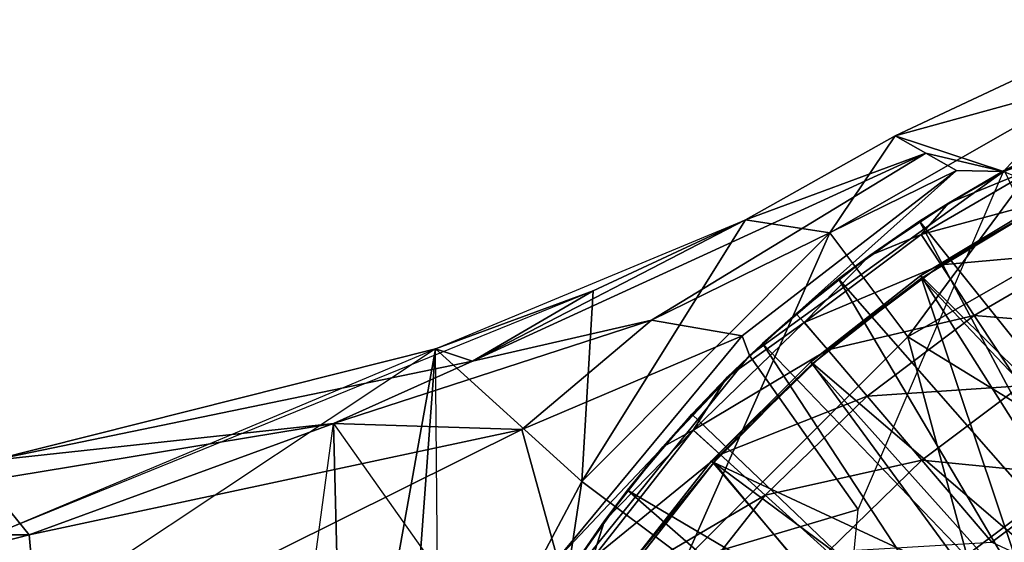
# Model space of a CAD drawing. Units: feet. Extents: x -15.9 to 15.9, y -5.3 to 1.5.
# Drawn here: x 1.7 to 2.5, y 0.6 to 1 of the extents above; entities that cross this region are included whole.
import ezdxf

# ---------------------------------------------------------------- set-up
doc = ezdxf.new("R2010")
doc.units = ezdxf.units.FT
doc.header["$MEASUREMENT"] = 0
doc.layers.get('0').update_dxf_attribs({"color": 255})
for name, color, linetype in [('AFUWA-3-ARPM', 4, 'Continuous'), ('AFUWA-3-BTVL', 11, 'Continuous'), ('AFUWA-P', 2, 'Continuous')]:
    doc.layers.add(name, color=color, linetype=linetype)

# ---------------------------------------------------------------- blocks, each defined once
blk = doc.blocks.new('A$C1CE044C6')
at = {"linetype": 'Continuous', "lineweight": 0}
for p, q in [((2.39513, 1.35319), (2.59789, 1.44841)), ((2.39513, 1.35319), (2.59789, 1.44841)), ((2.27229, 1.28424), (2.39513, 1.35319)), ((2.27229, 1.28424), (2.39513, 1.35319)), ((2.42034, 1.33909), (2.39513, 1.35319)), ((2.39513, 1.35319), (2.42034, 1.33909)), ((2.42034, 1.33909), (2.44555, 1.32476)), ((2.44555, 1.32476), (2.42034, 1.33909)), ((2.43877, 1.29808), (2.50613, 1.3358)), ((2.50613, 1.3358), (2.43877, 1.29808)), ((2.19532, 1.20202), (2.44555, 1.32476)), ((2.19532, 1.20202), (2.44555, 1.32476)), ((2.26961, 1.18912), (2.44555, 1.32476)), ((2.44555, 1.32476), (2.26961, 1.18912)), ((2.48471, 1.32464), (2.43877, 1.29808)), ((2.44555, 1.32476), (2.4836, 1.324)), ((2.43877, 1.29808), (2.37447, 1.25513)), ((2.43877, 1.29808), (2.37447, 1.25513)), ((2.41504, 1.2832), (2.43877, 1.29808)), ((2.01797, 1.17852), (2.27229, 1.28424)), ((2.14725, 1.22605), (2.27229, 1.28424)), ((2.27229, 1.28424), (2.14725, 1.22605)), ((2.27229, 1.28424), (2.14725, 1.22605)), ((2.41504, 1.2832), (2.37447, 1.25513)), ((2.4164, 1.27225), (2.43278, 1.24742)), ((2.37447, 1.25513), (2.31378, 1.20732)), ((2.37447, 1.25513), (2.31378, 1.20732)), ((2.37447, 1.25513), (2.34866, 1.23582)), ((2.46009, 1.20599), (2.43278, 1.24742)), ((2.34866, 1.23582), (2.31378, 1.20732)), ((2.14725, 1.22605), (2.01797, 1.17852)), ((2.14725, 1.22605), (2.01797, 1.17852)), ((2.01797, 1.17852), (2.14725, 1.22605)), ((2.01797, 1.17852), (2.14725, 1.22605)), ((2.25703, 1.15491), (2.31378, 1.20732)), ((2.31378, 1.20732), (2.25703, 1.15491)), ((2.28621, 1.18297), (2.31378, 1.20732)), ((2.49821, 1.14817), (2.46009, 1.20599)), ((1.93437, 1.11745), (2.19532, 1.20202)), ((1.93437, 1.11745), (2.19532, 1.20202)), ((2.04845, 1.16842), (2.19532, 1.20202)), ((2.3399, 1.17762), (2.3206, 1.20026)), ((2.26961, 1.18912), (2.08885, 1.11238)), ((2.11817, 1.00638), (2.26961, 1.18912)), ((2.26961, 1.18912), (2.11817, 1.00638)), ((2.26961, 1.18912), (2.27566, 1.17295)), ((2.28621, 1.18297), (2.25703, 1.15491)), ((1.65375, 1.08695), (2.01797, 1.17852)), ((2.04845, 1.16842), (2.01797, 1.17852)), ((2.27521, 1.1724), (2.27566, 1.17295)), ((2.27566, 1.17295), (2.27521, 1.1724)), ((2.27618, 1.17333), (2.27566, 1.17295)), ((2.27566, 1.17295), (2.27618, 1.17333)), ((2.37209, 1.13986), (2.3399, 1.17762)), ((1.93437, 1.11745), (2.04845, 1.16842)), ((2.25703, 1.15491), (2.20449, 1.09814)), ((2.25703, 1.15491), (2.20449, 1.09814)), ((2.22825, 1.12492), (2.25703, 1.15491)), ((2.41702, 1.08716), (2.37209, 1.13986)), ((2.22825, 1.12492), (2.20449, 1.09814)), ((1.93437, 1.11745), (1.64836, 1.07018)), ((1.93437, 1.11745), (1.64836, 1.07018)), ((1.93437, 1.11745), (1.68451, 1.02605)), ((2.08885, 1.11238), (1.93437, 1.11745)), ((2.08885, 1.11238), (1.68451, 1.02605)), ((2.22951, 1.11171), (2.25159, 1.09178)), ((2.20449, 1.09814), (2.15666, 1.03747)), ((2.20449, 1.09814), (2.15666, 1.03747)), ((2.20449, 1.09814), (2.17546, 1.06253)), ((2.25159, 1.09178), (2.28842, 1.05853)), ((2.47437, 1.0199), (2.41702, 1.08716)), ((1.68451, 1.02605), (1.64836, 1.07018)), ((2.17546, 1.06253), (2.15666, 1.03747)), ((2.33983, 1.01212), (2.28842, 1.05853)), ((2.15666, 1.03747), (2.11374, 0.97322)), ((2.15666, 1.03747), (2.11374, 0.97322)), ((2.12822, 0.99621), (2.15666, 1.03747)), ((1.68451, 1.02605), (1.26856, 1.02613))]:
    blk.add_line(p, q, dxfattribs=at)

msp = doc.modelspace()

# ---------------------------------------------------------------- linework, layer by layer
at = {"layer": 'AFUWA-3-ARPM'}
for points in [[(2.39513, 0.89394, 7.52367), (2.59789, 0.98916, 7.52367), (2.56103, 0.93969, 7.47554)], [(2.48394, 0.86474, 9.49217), (2.59789, 0.98916, 7.52367), (2.39513, 0.89394, 7.52367)], [(2.63075, 0.9296, 9.49217), (2.59789, 0.98916, 7.52367), (2.48394, 0.86474, 9.49217)], [(2.78702, 0.96929, 9.49217), (2.48394, 0.86474, 9.49217), (2.95276, 0.67867, 9.49217)], [(2.63075, 0.9296, 9.49217), (2.48394, 0.86474, 9.49217), (2.78702, 0.96929, 9.49217)], [(2.34166, 0.81433, 7.47554), (2.56103, 0.93969, 7.47554), (2.40556, 0.72913, 7.42992)], [(2.39513, 0.89394, 7.52367), (2.56103, 0.93969, 7.47554), (2.34166, 0.81433, 7.47554)], [(2.56103, 0.93969, 7.47554), (2.60199, 0.84137, 7.42992), (2.40556, 0.72913, 7.42992)], [(2.27229, 0.82499, 7.52835), (2.39513, 0.89394, 7.52367), (2.34166, 0.81433, 7.47554)], [(2.39513, 0.89394, 7.52367), (2.27229, 0.82499, 7.52835), (2.42034, 0.87984, 8.23512)], [(2.48394, 0.86474, 9.49217), (2.39513, 0.89394, 7.52367), (2.42034, 0.87984, 8.23512)], [(2.27229, 0.82499, 7.52835), (2.04845, 0.70917, 8.25341), (2.42034, 0.87984, 8.23512)], [(2.19532, 0.74277, 8.94553), (2.42034, 0.87984, 8.23512), (2.04845, 0.70917, 8.25341)], [(2.19532, 0.74277, 8.94553), (2.44555, 0.86551, 8.94657), (2.42034, 0.87984, 8.23512)], [(2.44555, 0.86551, 8.94657), (2.48394, 0.86474, 9.49217), (2.42034, 0.87984, 8.23512)], [(2.43877, 0.83883, 10.6158), (2.50613, 0.87656, 10.6158), (2.48471, 0.86539, 9.59217)], [(2.43877, 0.83883, 10.6158), (2.51366, 0.86936, 10.92237), (2.50613, 0.87656, 10.6158)], [(2.19532, 0.74277, 8.94553), (2.26961, 0.72988, 9.04668), (2.44555, 0.86551, 8.94657)], [(2.44555, 0.86551, 8.94657), (2.26961, 0.72988, 9.04668), (2.27566, 0.71371, 9.49217)], [(2.27566, 0.71371, 9.49217), (2.48394, 0.86474, 9.49217), (2.44555, 0.86551, 8.94657)], [(2.48394, 0.86474, 9.49217), (2.27566, 0.71371, 9.49217), (2.36466, 0.58763, 9.49217)], [(2.48471, 0.86539, 9.59217), (2.41504, 0.82395, 9.59217), (2.43877, 0.83883, 10.6158)], [(2.48471, 0.86539, 9.59217), (2.6384, 0.54537, 9.59217), (2.41504, 0.82395, 9.59217)], [(2.51366, 0.86936, 10.92237), (2.43877, 0.83883, 10.6158), (2.4164, 0.81301, 10.92237)], [(2.52706, 0.84281, 11.22896), (2.51366, 0.86936, 10.92237), (2.4164, 0.81301, 10.92237)], [(2.40556, 0.72913, 7.42992), (2.60199, 0.84137, 7.42992), (2.56348, 0.63244, 7.39144)], [(2.43278, 0.78817, 11.22896), (2.52706, 0.84281, 11.22896), (2.4164, 0.81301, 10.92237)], [(2.52706, 0.84281, 11.22896), (2.43278, 0.78817, 11.22896), (2.54943, 0.79851, 11.53363)], [(2.41504, 0.82395, 9.59217), (2.37447, 0.79589, 10.6158), (2.43877, 0.83883, 10.6158)], [(2.43877, 0.83883, 10.6158), (2.37447, 0.79589, 10.6158), (2.4164, 0.81301, 10.92237)], [(2.01797, 0.71928, 7.52251), (2.27229, 0.82499, 7.52835), (2.14725, 0.7668, 7.52757)], [(2.14725, 0.7668, 7.52757), (2.04845, 0.70917, 8.25341), (2.27229, 0.82499, 7.52835)], [(2.27229, 0.82499, 7.52835), (2.13796, 0.61063, 7.47554), (2.14725, 0.7668, 7.52757)], [(2.27229, 0.82499, 7.52835), (2.34166, 0.81433, 7.47554), (2.13796, 0.61063, 7.47554)], [(2.37447, 0.79589, 10.6158), (2.41504, 0.82395, 9.59217), (2.34866, 0.77657, 9.59217)], [(2.41504, 0.82395, 9.59217), (2.58309, 0.50955, 9.59217), (2.34866, 0.77657, 9.59217)], [(2.6384, 0.54537, 9.59217), (2.58309, 0.50955, 9.59217), (2.41504, 0.82395, 9.59217)], [(2.22316, 0.54673, 7.42992), (2.13796, 0.61063, 7.47554), (2.34166, 0.81433, 7.47554)], [(2.40556, 0.72913, 7.42992), (2.22316, 0.54673, 7.42992), (2.34166, 0.81433, 7.47554)], [(2.4164, 0.81301, 10.92237), (2.3206, 0.74101, 10.92237), (2.43278, 0.78817, 11.22896)], [(2.37447, 0.79589, 10.6158), (2.3206, 0.74101, 10.92237), (2.4164, 0.81301, 10.92237)], [(2.37447, 0.79589, 10.6158), (2.34866, 0.77657, 9.59217), (2.31378, 0.74807, 10.6158)], [(2.37447, 0.79589, 10.6158), (2.31378, 0.74807, 10.6158), (2.3206, 0.74101, 10.92237)], [(2.43278, 0.78817, 11.22896), (2.46009, 0.74674, 11.53363), (2.54943, 0.79851, 11.53363)], [(2.58064, 0.73669, 11.83446), (2.54943, 0.79851, 11.53363), (2.46009, 0.74674, 11.53363)], [(2.3399, 0.71837, 11.22896), (2.43278, 0.78817, 11.22896), (2.3206, 0.74101, 10.92237)], [(2.43278, 0.78817, 11.22896), (2.3399, 0.71837, 11.22896), (2.46009, 0.74674, 11.53363)], [(2.28621, 0.72373, 9.59217), (2.31378, 0.74807, 10.6158), (2.34866, 0.77657, 9.59217)], [(2.28621, 0.72373, 9.59217), (2.34866, 0.77657, 9.59217), (2.5317, 0.46796, 9.59217)], [(2.34866, 0.77657, 9.59217), (2.58309, 0.50955, 9.59217), (2.5317, 0.46796, 9.59217)], [(2.14725, 0.7668, 7.52757), (1.64972, 0.56493, 7.4775), (2.01797, 0.71928, 7.52251)], [(2.01797, 0.71928, 7.52251), (2.14725, 0.7668, 7.52757), (2.13796, 0.61063, 7.47554)], [(2.14725, 0.7668, 7.52757), (2.01797, 0.71928, 7.52251), (2.04845, 0.70917, 8.25341)], [(2.25703, 0.69567, 10.6158), (2.31378, 0.74807, 10.6158), (2.28621, 0.72373, 9.59217)], [(2.25703, 0.69567, 10.6158), (2.3206, 0.74101, 10.92237), (2.31378, 0.74807, 10.6158)], [(2.3399, 0.71837, 11.22896), (2.37209, 0.68061, 11.53363), (2.46009, 0.74674, 11.53363)], [(2.46009, 0.74674, 11.53363), (2.37209, 0.68061, 11.53363), (2.49821, 0.68892, 11.83446)], [(2.49821, 0.68892, 11.83446), (2.58064, 0.73669, 11.83446), (2.46009, 0.74674, 11.53363)], [(1.93437, 0.6582, 8.94489), (2.19532, 0.74277, 8.94553), (2.04845, 0.70917, 8.25341)], [(2.19532, 0.74277, 8.94553), (1.93437, 0.6582, 8.94489), (2.08885, 0.65313, 9.05382)], [(2.19532, 0.74277, 8.94553), (2.08885, 0.65313, 9.05382), (2.26961, 0.72988, 9.04668)], [(2.3206, 0.74101, 10.92237), (2.22951, 0.65247, 10.92237), (2.3399, 0.71837, 11.22896)], [(2.25703, 0.69567, 10.6158), (2.22951, 0.65247, 10.92237), (2.3206, 0.74101, 10.92237)], [(2.11817, 0.54713, 9.09847), (2.26961, 0.72988, 9.04668), (2.08885, 0.65313, 9.05382)], [(2.27566, 0.71371, 9.49217), (2.26961, 0.72988, 9.04668), (2.11817, 0.54713, 9.09847)], [(2.40556, 0.72913, 7.42992), (2.45389, 0.55014, 7.39144), (2.22316, 0.54673, 7.42992)], [(2.56348, 0.63244, 7.39144), (2.45389, 0.55014, 7.39144), (2.40556, 0.72913, 7.42992)], [(2.01797, 0.71928, 7.52251), (1.66903, 0.48764, 7.47802), (1.64972, 0.56493, 7.4775)], [(1.66903, 0.48764, 7.47802), (1.65375, 0.6277, 8.22884), (2.01797, 0.71928, 7.52251)], [(1.65375, 0.6277, 8.22884), (2.04845, 0.70917, 8.25341), (2.01797, 0.71928, 7.52251)], [(1.94319, 0.30236, 7.52367), (2.01797, 0.71928, 7.52251), (1.98931, 0.32986, 7.47554)], [(1.94319, 0.30236, 7.52367), (2.01966, 0.5376, 8.18552), (2.01797, 0.71928, 7.52251)], [(1.98931, 0.32986, 7.47554), (2.01797, 0.71928, 7.52251), (2.13796, 0.61063, 7.47554)], [(2.28621, 0.72373, 9.59217), (2.22825, 0.66567, 9.59217), (2.25703, 0.69567, 10.6158)], [(2.48467, 0.42106, 9.59217), (2.22825, 0.66567, 9.59217), (2.28621, 0.72373, 9.59217)], [(2.28621, 0.72373, 9.59217), (2.5317, 0.46796, 9.59217), (2.48467, 0.42106, 9.59217)], [(2.11817, 0.54713, 9.09847), (2.11328, 0.51287, 9.49217), (2.27566, 0.71371, 9.49217)], [(2.11328, 0.51287, 9.49217), (2.36466, 0.58763, 9.49217), (2.27566, 0.71371, 9.49217)], [(2.25159, 0.63253, 11.22896), (2.3399, 0.71837, 11.22896), (2.22951, 0.65247, 10.92237)], [(2.3399, 0.71837, 11.22896), (2.25159, 0.63253, 11.22896), (2.37209, 0.68061, 11.53363)], [(1.65375, 0.6277, 8.22884), (1.93437, 0.6582, 8.94489), (2.04845, 0.70917, 8.25341)], [(2.22825, 0.66567, 9.59217), (2.20449, 0.63889, 10.6158), (2.25703, 0.69567, 10.6158)], [(2.25703, 0.69567, 10.6158), (2.20449, 0.63889, 10.6158), (2.22951, 0.65247, 10.92237)], [(2.41702, 0.62791, 11.83446), (2.49821, 0.68892, 11.83446), (2.37209, 0.68061, 11.53363)], [(2.54687, 0.61513, 12.12957), (2.49821, 0.68892, 11.83446), (2.41702, 0.62791, 11.83446)], [(2.25159, 0.63253, 11.22896), (2.28842, 0.59928, 11.53363), (2.37209, 0.68061, 11.53363)], [(2.41702, 0.62791, 11.83446), (2.37209, 0.68061, 11.53363), (2.28842, 0.59928, 11.53363)], [(2.20449, 0.63889, 10.6158), (2.22825, 0.66567, 9.59217), (2.17546, 0.60328, 9.59217)], [(2.17546, 0.60328, 9.59217), (2.22825, 0.66567, 9.59217), (2.48467, 0.42106, 9.59217)], [(1.93437, 0.6582, 8.94489), (1.65375, 0.6277, 8.22884), (1.64836, 0.61093, 8.94463)], [(1.68451, 0.56681, 9.05363), (1.93437, 0.6582, 8.94489), (1.64836, 0.61093, 8.94463)], [(1.93437, 0.6582, 8.94489), (1.68451, 0.56681, 9.05363), (2.08885, 0.65313, 9.05382)], [(1.88058, 0.26162, 8.94099), (1.93437, 0.6582, 8.94489), (1.94319, 0.30236, 7.52367)], [(2.01966, 0.5376, 8.18552), (1.94319, 0.30236, 7.52367), (1.93437, 0.6582, 8.94489)], [(1.69429, 0.45717, 9.09847), (2.08885, 0.65313, 9.05382), (1.68451, 0.56681, 9.05363)], [(2.11817, 0.54713, 9.09847), (2.08885, 0.65313, 9.05382), (1.69429, 0.45717, 9.09847)], [(2.15666, 0.57823, 10.6158), (2.14692, 0.54729, 10.92237), (2.22951, 0.65247, 10.92237)], [(2.25159, 0.63253, 11.22896), (2.22951, 0.65247, 10.92237), (2.14692, 0.54729, 10.92237)], [(2.15666, 0.57823, 10.6158), (2.22951, 0.65247, 10.92237), (2.20449, 0.63889, 10.6158)], [(2.20449, 0.63889, 10.6158), (2.17546, 0.60328, 9.59217), (2.15666, 0.57823, 10.6158)], [(2.17152, 0.53057, 11.22896), (2.25159, 0.63253, 11.22896), (2.14692, 0.54729, 10.92237)], [(2.25159, 0.63253, 11.22896), (2.17152, 0.53057, 11.22896), (2.28842, 0.59928, 11.53363)], [(2.66068, 0.27771, 7.3509), (2.45389, 0.55014, 7.39144), (2.56348, 0.63244, 7.39144)], [(2.28842, 0.59928, 11.53363), (2.33983, 0.55287, 11.83446), (2.41702, 0.62791, 11.83446)], [(2.47437, 0.56065, 12.12957), (2.41702, 0.62791, 11.83446), (2.33983, 0.55287, 11.83446)], [(2.47437, 0.56065, 12.12957), (2.54687, 0.61513, 12.12957), (2.41702, 0.62791, 11.83446)], [(2.57809, 0.51264, 12.4054), (2.54687, 0.61513, 12.12957), (2.47437, 0.56065, 12.12957)], [(1.68451, 0.56681, 9.05363), (1.64836, 0.61093, 8.94463), (1.26856, 0.56688, 9.05369)], [(1.98931, 0.32986, 7.47554), (2.13796, 0.61063, 7.47554), (2.09006, 0.29531, 7.42992)], [(2.22316, 0.54673, 7.42992), (2.09006, 0.29531, 7.42992), (2.13796, 0.61063, 7.47554)], [(2.12822, 0.53696, 9.59217), (2.15666, 0.57823, 10.6158), (2.17546, 0.60328, 9.59217)], [(2.17546, 0.60328, 9.59217), (2.44302, 0.36958, 9.59217), (2.12822, 0.53696, 9.59217)], [(2.17152, 0.53057, 11.22896), (2.21256, 0.50267, 11.53363), (2.28842, 0.59928, 11.53363)], [(2.44302, 0.36958, 9.59217), (2.17546, 0.60328, 9.59217), (2.48467, 0.42106, 9.59217)], [(2.33983, 0.55287, 11.83446), (2.28842, 0.59928, 11.53363), (2.21256, 0.50267, 11.53363)], [(2.36466, 0.58763, 9.49217), (2.11328, 0.51287, 9.49217), (2.33549, 0.28274, 9.49217)], [(2.11374, 0.51397, 10.6158), (2.15666, 0.57823, 10.6158), (2.12822, 0.53696, 9.59217)], [(2.15666, 0.57823, 10.6158), (2.11374, 0.51397, 10.6158), (2.14692, 0.54729, 10.92237)], [(1.2584, 0.45735, 9.09847), (1.68451, 0.56681, 9.05363), (1.26856, 0.56688, 9.05369)], [(1.69429, 0.45717, 9.09847), (1.68451, 0.56681, 9.05363), (1.2584, 0.45735, 9.09847)]]:
    msp.add_3dface(points, dxfattribs=at)
at = {"layer": 'AFUWA-3-BTVL'}
for points in [[(2.41619, 0.77929, 9.59217), (2.51347, 0.83804, 9.59217), (2.51429, 0.83609, 9.49217)], [(2.69683, 0.5018, 9.59217), (2.51347, 0.83804, 9.59217), (2.41619, 0.77929, 9.59217)], [(2.41619, 0.77929, 9.59217), (2.51429, 0.83609, 9.49217), (2.41672, 0.77719, 9.49217)], [(2.51429, 0.83609, 9.49217), (2.60748, 0.57661, 9.49217), (2.41672, 0.77719, 9.49217)], [(2.41672, 0.77719, 9.49217), (2.32584, 0.70873, 9.59217), (2.41619, 0.77929, 9.59217)], [(2.62139, 0.45559, 9.59217), (2.41619, 0.77929, 9.59217), (2.32584, 0.70873, 9.59217)], [(2.41672, 0.77719, 9.49217), (2.32679, 0.70678, 9.49217), (2.32584, 0.70873, 9.59217)], [(2.32679, 0.70678, 9.49217), (2.41672, 0.77719, 9.49217), (2.50847, 0.5043, 9.49217)], [(2.41619, 0.77929, 9.59217), (2.62139, 0.45559, 9.59217), (2.69683, 0.5018, 9.59217)], [(2.41672, 0.77719, 9.49217), (2.60748, 0.57661, 9.49217), (2.50847, 0.5043, 9.49217)], [(2.2445, 0.62739, 9.59217), (2.32584, 0.70873, 9.59217), (2.32679, 0.70678, 9.49217)], [(2.55399, 0.39796, 9.59217), (2.32584, 0.70873, 9.59217), (2.2445, 0.62739, 9.59217)], [(2.24623, 0.62618, 9.49217), (2.2445, 0.62739, 9.59217), (2.32679, 0.70678, 9.49217)], [(2.50847, 0.5043, 9.49217), (2.24623, 0.62618, 9.49217), (2.32679, 0.70678, 9.49217)], [(2.32584, 0.70873, 9.59217), (2.55399, 0.39796, 9.59217), (2.62139, 0.45559, 9.59217)], [(2.17343, 0.53697, 9.59217), (2.2445, 0.62739, 9.59217), (2.24623, 0.62618, 9.49217)], [(2.17343, 0.53697, 9.59217), (2.49667, 0.33065, 9.59217), (2.2445, 0.62739, 9.59217)], [(2.24623, 0.62618, 9.49217), (2.17596, 0.53653, 9.49217), (2.17343, 0.53697, 9.59217)], [(2.17596, 0.53653, 9.49217), (2.24623, 0.62618, 9.49217), (2.42341, 0.4143, 9.49217)], [(2.55399, 0.39796, 9.59217), (2.2445, 0.62739, 9.59217), (2.49667, 0.33065, 9.59217)], [(2.50847, 0.5043, 9.49217), (2.42341, 0.4143, 9.49217), (2.24623, 0.62618, 9.49217)]]:
    msp.add_3dface(points, dxfattribs=at)

# ---------------------------------------------------------------- block references
at = {"layer": 'AFUWA-P'}
msp.add_blockref('A$C1CE044C6', (0.00003, -0.45924), dxfattribs=at)

doc.saveas('drawing.dxf')
